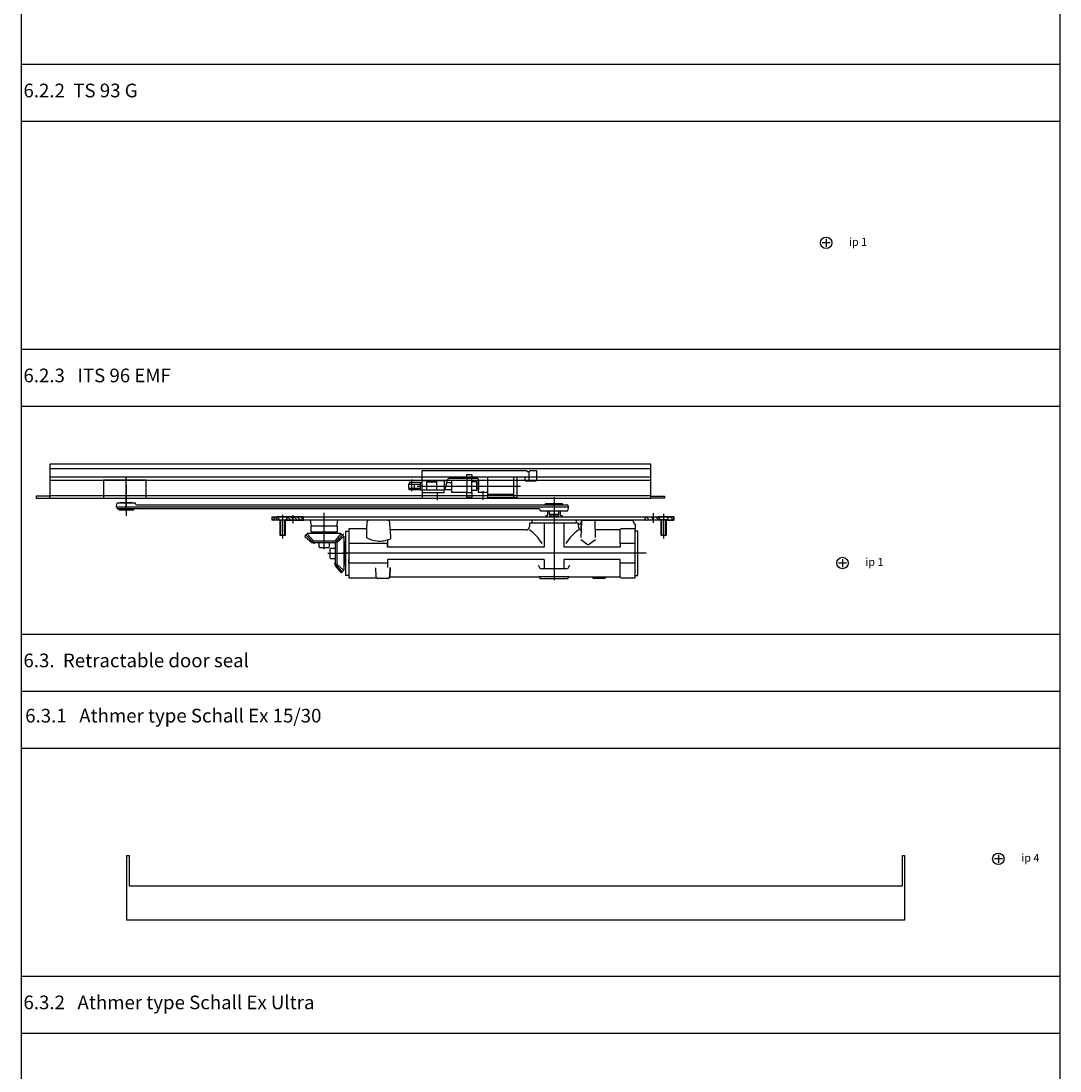
# Model space of a CAD drawing. Units: millimetres. Extents: x 13 to 6822, y 0 to 9588.
# Drawn here: x 5911 to 6822, y 1968 to 2889 of the extents above; entities that cross this region are included whole.
import ezdxf

# ---------------------------------------------------------------- set-up
doc = ezdxf.new("R2010")
doc.units = ezdxf.units.MM
for name, color, linetype in [('LM_DOOR_B_CLASS', 160, 'Continuous'), ('LM_INTERIOR_MID_SUBCONSTRUCTION', 23, 'Continuous'), ('LM_INTERIOR_MID_TEXT', 170, 'Continuous')]:
    doc.layers.add(name, color=color, linetype=linetype)
doc.styles.add('ISOCPEUR', font='isocpeur.ttf', dxfattribs={"height": 3})

# ---------------------------------------------------------------- blocks, each defined once
blk = doc.blocks.new('LM_DOOR_B_CLASS_HARDWARE_ATHMER_SCHALL_EX_15_30_FRONT_VIEW')
at = {"ltscale": 10}
blk.add_lwpolyline([(-84.18, -23.64), (-84.18, 2.86), (-82.18, 2.86), (-82.18, -23.64), (-82.18, -53.64), (-764.18, -53.64), (-764.18, -23.64), (-764.18, 2.86), (-762.18, 2.86), (-762.18, -23.64)], close=True, dxfattribs=at)
blk = doc.blocks.new('LM_DOOR_B_CLASS_HARDWARE_DORMA_ITS96_FRONT_VIEW')
at = {"ltscale": 10}
for p, q in [((-694.9, 86.76), (-694.9, 56.76)), ((-167.91, 86.76), (-694.9, 86.76)), ((-694.9, 82.96), (-403.93, 82.96)), ((-403.93, 82.96), (-393.93, 82.96)), ((-393.93, 82.96), (-167.91, 82.96)), ((-167.91, 56.76), (-167.91, 86.76)), ((-167.91, 75.36), (-694.9, 75.36)), ((-627.9, 46.17), (-627.9, 75.36)), ((-368.63, 64.03), (-368.63, 81.28)), ((-368.63, 81.28), (-309.13, 81.28)), ((-320.13, 74.28), (-344.58, 74.28)), ((-329.33, 74.28), (-329.33, 77.53)), ((-329.33, 77.53), (-324.83, 77.53)), ((-324.83, 74.28), (-329.33, 74.28)), ((-329.33, 74.28), (-329.33, 61.78)), ((-324.83, 77.53), (-324.83, 74.28)), ((-324.83, 61.78), (-324.83, 74.28)), ((-311.13, 75.36), (-311.13, 61.78)), ((-309.13, 81.28), (-276.63, 81.28)), ((-288.13, 57.53), (-288.13, 75.36)), ((-285.13, 57.53), (-285.13, 75.36)), ((-278.13, 72.78), (-278.13, 74.61)), ((-276.63, 81.28), (-276.36, 80.28)), ((-276.36, 80.28), (-274.29, 80.28)), ((-274.63, 71.78), (-274.63, 80.28)), ((-274.29, 80.28), (-274.03, 81.28)), ((-274.03, 81.28), (-268.13, 81.28)), ((-268.13, 81.28), (-268.13, 75.36)), ((-268.13, 75.61), (-268.13, 72.78)), ((-694.94, 72.78), (-167.91, 72.78)), ((-647.9, 65.06), (-647.9, 58.96)), ((-610.39, 72.56), (-647.89, 72.56)), ((-647.89, 72.56), (-647.89, 65.06)), ((-647.89, 65.06), (-647.89, 59.56)), ((-627.9, 68.17), (-627.9, 41.38)), ((-610.39, 56.76), (-610.39, 72.56)), ((-380.49, 69.28), (-377.99, 69.28)), ((-380.49, 69.28), (-380.49, 65.78)), ((-380.49, 65.78), (-375.49, 65.78)), ((-379.99, 64.28), (-379.99, 65.78)), ((-379.99, 65.78), (-370.31, 65.78)), ((-370.26, 70.78), (-379.94, 70.78)), ((-379.94, 70.78), (-379.94, 69.28)), ((-379.94, 69.28), (-370.32, 69.28)), ((-377.99, 73.17), (-377.99, 62.9)), ((-375.49, 69.28), (-375.49, 65.78)), ((-372.88, 67.53), (-282.38, 67.53)), ((-370.26, 70.78), (-370.32, 64.28)), ((-370.26, 70.78), (-368.63, 70.78)), ((-368.63, 72.78), (-349.13, 72.78)), ((-368.63, 72.28), (-349.13, 72.28)), ((-368.63, 64.03), (-368.63, 71.03)), ((-355.63, 71.03), (-364.63, 71.03)), ((-364.63, 71.03), (-364.63, 64.03)), ((-364.63, 71.03), (-364.63, 64.03)), ((-355.63, 64.03), (-355.63, 71.03)), ((-355.63, 64.03), (-355.63, 71.03)), ((-349.13, 72.78), (-349.13, 64.16)), ((-348.76, 64.53), (-342.93, 64.53)), ((-346.51, 72.79), (-348.66, 64.76)), ((-347.12, 70.53), (-342.93, 70.53)), ((-342.93, 72.78), (-342.93, 62.28)), ((-342.93, 72.78), (-329.33, 72.78)), ((-324.83, 71.53), (-320.93, 71.53)), ((-320.93, 71.53), (-320.93, 63.53)), ((-319.13, 69.53), (-320.93, 69.53)), ((-319.13, 65.53), (-320.93, 65.53)), ((-319.13, 61.78), (-319.13, 73.28)), ((-319.13, 72.78), (-311.13, 72.78)), ((-319.13, 72.78), (-319.13, 64.28)), ((-311.13, 72.78), (-311.13, 64.28)), ((-269.13, 71.78), (-277.13, 71.78)), ((-694.9, 58.76), (-706.89, 58.76)), ((-706.89, 58.76), (-706.89, 56.76)), ((-706.89, 56.76), (-694.9, 56.76)), ((-167.91, 58.96), (-694.9, 58.96)), ((-694.9, 56.76), (-694.9, 58.76)), ((-694.9, 56.76), (-167.91, 56.76)), ((-647.89, 59.56), (-647.9, 56.76)), ((-647.9, 56.76), (-610.39, 56.76)), ((-370.32, 64.28), (-379.99, 64.28)), ((-370.32, 64.28), (-368.63, 64.28)), ((-349.13, 64.03), (-368.63, 64.03)), ((-368.63, 64.03), (-368.63, 61.78)), ((-364.63, 64.03), (-368.63, 64.03)), ((-368.63, 61.78), (-368.63, 56.76)), ((-368.63, 61.78), (-349.13, 61.78)), ((-368.63, 56.76), (-311.13, 56.76)), ((-349.63, 64.03), (-355.63, 64.03)), ((-355.13, 55.24), (-355.13, 61.78)), ((-349.13, 61.78), (-349.13, 64.03)), ((-342.93, 62.28), (-329.33, 62.28)), ((-329.33, 57.53), (-329.33, 61.78)), ((-329.33, 61.78), (-324.83, 61.78)), ((-324.83, 57.53), (-329.33, 57.53)), ((-322.43, 63.53), (-324.83, 63.53)), ((-324.83, 61.78), (-324.83, 57.53)), ((-320.93, 63.53), (-322.43, 63.53)), ((-311.13, 61.78), (-319.13, 61.78)), ((-315.13, 55.47), (-315.13, 62.95)), ((-311.13, 61.78), (-311.13, 57.53)), ((-311.13, 60.45), (-288.13, 60.45)), ((-311.13, 57.53), (-311.13, 56.76)), ((-311.13, 57.53), (-288.13, 57.53)), ((-288.13, 57.53), (-285.13, 57.53)), ((-252.9, 57.9), (-252.9, 44.27)), ((-167.91, 56.76), (-167.91, 58.76)), ((-167.91, 58.76), (-155.92, 58.76)), ((-155.92, 56.76), (-167.91, 56.76)), ((-155.92, 58.76), (-155.92, 56.76)), ((-636.4, 49.26), (-636.08, 51.81)), ((-636.31, 48.4), (-636.4, 49.26)), ((-636.4, 49.26), (-240.4, 49.26)), ((-266.11, 47.51), (-635.32, 47.51)), ((-635.09, 52.71), (-620.49, 52.71)), ((-634.4, 47.51), (-621.4, 47.51)), ((-634.4, 47.01), (-634.4, 47.51)), ((-621.9, 46.51), (-633.9, 46.51)), ((-632.9, 52.71), (-632.9, 53.01)), ((-632.9, 53.01), (-622.9, 53.01)), ((-622.9, 53.01), (-622.9, 52.71)), ((-621.4, 47.51), (-621.4, 47.01)), ((-619.75, 52.04), (-619.75, 51.99)), ((-618.75, 51.01), (-470.53, 51.01)), ((-470.53, 51.01), (-241.49, 51.01)), ((-265.1, 46.34), (-265.11, 46.57)), ((-265.08, 46.18), (-265.1, 46.34)), ((-260.9, 51.11), (-260.9, 51.01)), ((-245.8, 52.01), (-260, 52.01)), ((-252.9, 54.17), (-252.91, -15.02)), ((-244.9, 51.01), (-244.9, 51.11)), ((-240.4, 49.26), (-240.7, 46.4)), ((-240.49, 50.11), (-240.4, 49.26)), ((-499.9, 40.51), (-495.83, 40.51)), ((-499.9, 37.51), (-499.9, 40.51)), ((-499.9, 37.51), (-499.9, 40.51)), ((-499.9, 40.51), (-147.9, 40.51)), ((-499.9, 38.9), (-498.52, 37.51)), ((-493.33, 37.51), (-499.9, 37.51)), ((-493.33, 37.51), (-499.9, 37.51)), ((-497.69, 37.51), (-498.69, 40.51)), ((-497.86, 40.51), (-494.86, 37.51)), ((-495.83, 40.51), (-493.33, 38.01)), ((-495.83, 40.51), (-493.33, 38.01)), ((-485.83, 40.51), (-495.83, 40.51)), ((-485.83, 40.51), (-495.83, 40.51)), ((-495.83, 40.51), (-493.33, 38.01)), ((-493.33, 38.01), (-493.33, 37.51)), ((-493.33, 38.01), (-488.33, 38.01)), ((-493.33, 38.01), (-493.33, 24.51)), ((-493.33, 38.01), (-493.33, 37.51)), ((-493.33, 38.01), (-488.33, 38.01)), ((-488.33, 37.51), (-493.33, 37.51)), ((-493.33, 37.51), (-493.33, 24.51)), ((-492.58, 37.49), (-492.58, 38.01)), ((-492.58, 38.01), (-492.58, 24.51)), ((-490.83, 42.26), (-490.83, 35.1)), ((-490.83, 41.02), (-490.83, 21.51)), ((-489.08, 37.49), (-489.08, 38.01)), ((-489.08, 38.01), (-489.08, 24.51)), ((-485.83, 40.51), (-488.33, 38.01)), ((-488.33, 38.01), (-485.83, 40.51)), ((-488.33, 38.01), (-485.83, 40.51)), ((-488.33, 38.01), (-488.33, 37.51)), ((-488.33, 24.51), (-488.33, 38.01)), ((-488.33, 37.51), (-488.33, 38.01)), ((-488.33, 37.51), (-472.46, 37.51)), ((-159.4, 37.51), (-488.33, 37.51)), ((-488.33, 24.51), (-488.33, 37.51)), ((-486.37, 37.51), (-487.6, 38.74)), ((-486.19, 40.15), (-483.55, 37.51)), ((-472.46, 40.51), (-485.83, 40.51)), ((-480.72, 37.51), (-483.72, 40.51)), ((-481.9, 42.04), (-481.9, 35.06)), ((-480.89, 40.51), (-477.89, 37.51)), ((-475.06, 37.51), (-478.06, 40.51)), ((-475.23, 40.51), (-472.46, 37.73)), ((-465.4, 32.51), (-466.41, 37.53)), ((-454.4, 12.28), (-454.4, 43.93)), ((-443.4, 32.53), (-442.4, 37.51)), ((-398.85, 37.51), (-415, 37.51)), ((-272.41, 37.51), (-272.41, 35.01)), ((-241.7, 45.51), (-264.33, 45.51)), ((-258.78, 41.26), (-260.03, 41.26)), ((-260.03, 41.26), (-260.03, 40.51)), ((-258.65, 42.76), (-258.78, 41.26)), ((-247.15, 45.51), (-258.65, 45.51)), ((-258.65, 45.51), (-258.65, 42.76)), ((-257.1, 45.51), (-257.1, 42.76)), ((-257.1, 42.76), (-256.97, 41.26)), ((-257.1, 42.76), (-248.7, 42.76)), ((-256.97, 41.26), (-248.83, 41.26)), ((-248.83, 41.26), (-248.7, 42.76)), ((-248.7, 42.76), (-248.7, 45.51)), ((-247.15, 42.76), (-247.15, 45.51)), ((-247.02, 41.26), (-247.15, 42.76)), ((-245.78, 41.26), (-247.02, 41.26)), ((-245.78, 40.51), (-245.78, 41.26)), ((-245.78, 40.51), (-245.78, 41.26)), ((-233.41, 37.51), (-233.41, 35.01)), ((-217.9, 37.51), (-227.96, 37.51)), ((-227.93, 37.51), (-184.93, 37.51)), ((-171.92, 40.51), (-161.9, 40.51)), ((-169.3, 37.51), (-171.92, 40.13)), ((-159.4, 37.51), (-171.92, 37.51)), ((-168.06, 40.51), (-165.06, 37.51)), ((-165.9, 43.8), (-165.9, 35.25)), ((-160.82, 37.51), (-163.82, 40.51)), ((-161.9, 40.51), (-159.4, 38.01)), ((-161.9, 40.51), (-159.4, 38.01)), ((-151.9, 40.51), (-161.9, 40.51)), ((-151.9, 40.51), (-161.9, 40.51)), ((-161.9, 40.51), (-159.4, 38.01)), ((-154.4, 38.01), (-159.4, 38.01)), ((-159.4, 38.01), (-159.4, 37.51)), ((-159.4, 38.01), (-159.4, 24.51)), ((-159.4, 38.01), (-159.4, 37.51)), ((-159.4, 38.01), (-154.4, 38.01)), ((-154.4, 37.51), (-159.4, 37.51)), ((-159.4, 37.51), (-159.4, 24.51)), ((-158.65, 37.49), (-158.65, 38.01)), ((-158.65, 38.01), (-158.65, 24.51)), ((-156.9, 43.3), (-156.9, 35.31)), ((-156.9, 41.02), (-156.9, 21.51)), ((-155.15, 37.49), (-155.15, 38.01)), ((-155.15, 38.01), (-155.15, 24.51)), ((-151.9, 40.51), (-154.4, 38.01)), ((-154.4, 38.01), (-151.9, 40.51)), ((-154.4, 38.01), (-151.9, 40.51)), ((-154.4, 38.01), (-154.4, 37.51)), ((-154.4, 24.51), (-154.4, 38.01)), ((-154.4, 37.51), (-154.4, 38.01)), ((-154.4, 37.51), (-147.9, 37.51)), ((-147.9, 37.51), (-154.4, 37.51)), ((-154.4, 24.51), (-154.4, 37.51)), ((-152.33, 37.51), (-153.51, 38.68)), ((-147.9, 40.51), (-151.9, 40.51)), ((-151.09, 40.51), (-148.09, 37.51)), ((-147.9, 37.51), (-147.9, 40.51)), ((-147.9, 40.51), (-147.9, 37.51)), ((-465.91, 26.99), (-465.91, 32.53)), ((-465.91, 32.53), (-442.91, 32.53)), ((-442.91, 32.53), (-442.91, 26.99)), ((-435.43, -10.99), (-435.43, 28.01)), ((-435.43, 28.01), (-432.93, 28.01)), ((-417.19, 30.01), (-432.93, 30.01)), ((-432.93, 30.01), (-432.93, -12.99)), ((-417.19, 30.01), (-417.46, 22.26)), ((-417, 35.58), (-417.19, 30.01)), ((-396.59, 29.01), (-396.85, 35.59)), ((-277.43, 29.01), (-396.59, 29.01)), ((-396.59, 29.01), (-396.32, 21.26)), ((-231.43, 35.01), (-274.43, 35.01)), ((-274.43, 35.01), (-274.43, 32.01)), ((-261.43, 35.01), (-261.43, 14)), ((-244.43, 35.01), (-244.43, 14)), ((-231.43, 32.01), (-231.43, 35.01)), ((-231.43, 34.01), (-230.98, 34.01)), ((-228.96, 36.54), (-229.46, 22.26)), ((-229.22, 29.11), (-228.93, 36.51)), ((-228.98, 35.94), (-228.97, 36.27)), ((-216.4, 22.26), (-216.9, 36.54)), ((-194.93, 29.01), (-216.63, 29.01)), ((-194.93, 17), (-194.93, 29.01)), ((-181.9, 30.01), (-193.93, 30.01)), ((-181.9, 34.08), (-181.9, 30.01)), ((-181.9, -12.99), (-181.9, 30.01)), ((-179.4, 28.01), (-181.9, 28.01)), ((-179.4, -10.99), (-179.4, 28.01)), ((-493.33, 24.51), (-488.33, 24.51)), ((-493.33, 24.51), (-488.33, 24.51)), ((-468.9, 26.01), (-471.4, 23.51)), ((-471.4, 23.51), (-471.4, 23.27)), ((-471.4, 23.27), (-465.36, 18.02)), ((-470.87, 24.97), (-462.86, 16.96)), ((-469.27, 25.64), (-463.92, 19.47)), ((-465.39, 26.01), (-468.9, 26.01)), ((-442.91, 26.99), (-465.91, 26.99)), ((-439.9, 26.01), (-465.39, 26.01)), ((-463.92, 19.47), (-465.36, 18.02)), ((-444.4, 27.01), (-464.4, 27.01)), ((-464.4, 27.01), (-464.4, 26.01)), ((-463.92, 19.47), (-444.89, 19.47)), ((-437.2, 25.72), (-444.89, 18.02)), ((-444.89, 19.47), (-439.65, 25.51)), ((-444.89, 19.47), (-443.45, 18.02)), ((-444.4, 26.01), (-444.4, 27.01)), ((-437.27, 23.38), (-443.45, 18.02)), ((-436.9, 23.01), (-439.9, 26.01)), ((-436.9, -1.49), (-436.9, 23.01)), ((-436.9, 18.51), (-435.9, 18.51)), ((-435.9, 18.51), (-435.9, -1.49)), ((-398.9, 20.31), (-398.9, 14)), ((-224.08, 16.63), (-229.46, 20.4)), ((-216.4, 20.4), (-221.78, 16.63)), ((-159.4, 24.51), (-154.4, 24.51)), ((-159.4, 24.51), (-154.4, 24.51)), ((-465.36, 18.02), (-444.89, 18.02)), ((-458.79, 14.08), (-458.79, 18.02)), ((-450.65, 13.46), (-458.16, 13.46)), ((-450.02, 18.02), (-450.02, 14.08)), ((-449.46, 12.27), (-449.46, 4.75)), ((-444.89, 12.89), (-448.83, 12.89)), ((-444.89, 18.02), (-444.89, -2.45)), ((-443.45, 18.02), (-443.45, -1.01)), ((-435.9, 14.01), (-435.43, 14.01)), ((-398.9, 17), (-432.93, 17)), ((-432.93, 17), (-432.93, 14)), ((-398.9, 14), (-398.9, 17)), ((-261.43, 14), (-398.9, 14)), ((-194.93, 14), (-244.43, 14)), ((-181.9, 17), (-194.93, 17)), ((-194.93, 17), (-194.93, 14)), ((-451.22, 8.51), (-433.91, 8.51)), ((-448.83, 4.12), (-444.89, 4.12)), ((-172.05, 8.51), (-438.22, 8.51)), ((-435.9, 3.01), (-435.43, 3.01)), ((-432.93, 0.01), (-432.93, 3.01)), ((-398.9, 0.01), (-432.93, 0.01)), ((-398.9, 3.01), (-398.9, -3.87)), ((-261.43, 3.01), (-398.9, 3.01)), ((-398.9, 3.01), (-398.9, 0.01)), ((-261.43, 3.01), (-261.43, -4.99)), ((-194.93, 3.01), (-244.43, 3.01)), ((-244.43, 3.01), (-244.43, -4.99)), ((-194.93, 0.01), (-194.93, 3.01)), ((-181.9, 0.01), (-194.93, 0.01)), ((-194.93, -11.99), (-194.93, 0.01)), ((-445.67, -0.23), (-437.94, -7.96)), ((-443.45, -1.01), (-444.89, -2.45)), ((-444.89, -2.45), (-439.65, -8.49)), ((-443.45, -1.01), (-437.4, -6.25)), ((-439.65, -8.49), (-439.4, -8.49)), ((-439.4, -8.49), (-436.9, -5.99)), ((-435.9, -1.49), (-436.9, -1.49)), ((-436.9, -5.99), (-436.9, -1.49)), ((-408.93, -11.99), (-409.2, -4.14)), ((-396.93, -11.99), (-396.65, -4.03)), ((-396.65, -4.03), (-396.93, -11.99)), ((-242.41, -4.99), (-263.41, -4.99)), ((-432.93, -10.99), (-435.43, -10.99)), ((-432.93, -12.99), (-408.55, -12.99)), ((-398.43, -13.49), (-407.43, -13.49)), ((-396.93, -11.99), (-266.13, -11.99)), ((-252.93, -11.99), (-265.43, -11.99)), ((-265.43, -12.69), (-265.43, -12.79)), ((-264.73, -13.49), (-241.13, -13.49)), ((-240.43, -11.99), (-252.93, -11.99)), ((-240.43, -12.79), (-240.43, -12.69)), ((-239.73, -11.99), (-194.93, -11.99)), ((-208.93, -13.49), (-217.93, -13.49)), ((-194.93, -11.99), (-194.93, -12.04)), ((-193.98, -12.99), (-181.9, -12.99)), ((-181.9, -10.99), (-179.4, -10.99))]:
    blk.add_line(p, q, dxfattribs=at)
for centre, radius, start, end in [((-344.58, 72.28), 2, 89.99997, 165.00002), ((-320.13, 73.28), 1, 0.00003, 89.99997), ((-278.35, 75.2), 0.199, 120.78132, 126.54255), ((-278.36, 75.23), 0.163, 114.21517, 120.78718), ((-278.38, 75.25), 0.137, 106.81716, 114.21159), ((-278.38, 75.27), 0.118, 98.6664, 106.79927), ((-278.38, 75.28), 0.106, 81.15303, 98.68847), ((-278.38, 75.28), 0.107, 72.2969, 81.00547), ((-278.39, 75.27), 0.117, 64.04842, 72.26111), ((-278.39, 75.26), 0.134, 56.53545, 64.02852), ((-278.41, 75.23), 0.159, 49.85523, 56.53032), ((-278.43, 75.21), 0.194, 44.00117, 49.8602), ((-278.46, 75.18), 0.238, 38.90565, 44.01136), ((-278.53, 75.12), 0.324, 30.3946, 38.71023), ((-278.67, 75.04), 0.482, 24.09354, 30.47782), ((-278.85, 74.96), 0.69, 19.12673, 24.15396), ((-279.1, 74.87), 0.945, 15.094, 19.16809), ((-279.53, 74.76), 1.39, 8.64549, 14.94892), ((-280.19, 74.66), 2.07, 3.92144, 8.75893), ((-280.82, 74.61), 2.69, 359.9301, 3.98379), ((-349.63, 65.03), 1, 269.99829, 344.8205), ((-277.13, 72.78), 1, 180.00002, 269.99998), ((-269.13, 72.78), 1, 270.00005, 359.99995), ((-635.32, 48.51), 1, 186.00001, 269.99996), ((-635.09, 51.71), 1, 89.99997, 174.00005), ((-633.9, 47.01), 0.5, 180.00011, 269.99989), ((-621.9, 47.01), 0.5, 269.99999, 0.00001), ((-620.49, 51.96), 0.75, 5.99985, 90.00001), ((-618.75, 52.01), 1, 181.21951, 269.99998), ((-266.11, 46.51), 1, 3.44786, 89.99999), ((-264.33, 46.26), 0.75, 185.99999, 270.00002), ((-260, 51.11), 0.9, 89.99998, 180.00002), ((-245.8, 51.11), 0.9, 0, 90), ((-241.7, 46.51), 1, 270.00006, 353.99996), ((-241.49, 50.01), 1, 5.99992, 90.00006), ((-469.83, 39.01), 3.02, 150.25141, 181.09052), ((-469.83, 39.01), 3.02, 181.09218, 209.75259), ((-415, 35.51), 2, 90.00001, 178.00001), ((-398.85, 35.51), 2, 2.26851, 90), ((-227.96, 36.51), 1, 90.00004, 178.00005), ((-227.93, 36.51), 1, 90.00002, 179.99998), ((-217.9, 36.51), 1, 1.99995, 89.99997), ((-184.93, 35.51), 2, 359.99999, 90.00001), ((-171.89, 39.01), 1.5, 167.90329, 268.68162), ((-171.89, 39.01), 1.5, 91.31834, 167.90371), ((-277.43, 32.01), 3, 270, 0.00001), ((-297.52, -3.66), 40, 31.10107, 54.74999), ((-208.34, -3.66), 40, 125.25001, 148.89893), ((-227.43, 32.01), 4, 179.96687, 188.35021), ((-227.71, 31.96), 3.72, 188.31145, 197.11328), ((-228.11, 31.84), 3.3, 197.07206, 206.61241), ((-228.54, 31.62), 2.81, 206.57154, 217.18147), ((-230.98, 36.01), 2, 270, 358.00003), ((-228.91, 31.33), 2.35, 217.15132, 229.12244), ((-229.16, 31.05), 1.97, 229.1242, 242.58257), ((-229.28, 30.83), 1.72, 242.64012, 257.35684), ((-229.3, 30.74), 1.62, 257.46796, 272.75522), ((-193.93, 29.01), 1, 89.99997, 180.00003), ((-181.43, 35.51), 1.5, 179.99921, 251.54808), ((-405.88, 43.11), 23.85, 240.95055, 265.01131), ((-405.88, 43.11), 23.85, 265.01131, 293.63275), ((-458.16, 14.08), 0.626, 179.99678, 270.00029), ((-450.65, 14.08), 0.626, 270.00202, 359.99816), ((-448.83, 12.27), 0.626, 89.99683, 180.00042), ((-222.93, 18.27), 2, 235.04658, 304.95342), ((-448.83, 4.75), 0.626, 180.00185, 269.99796), ((-263.41, -1.99), 3, 179.99999, 270.00001), ((-242.41, -1.99), 3, 269.99998, 0.00002), ((-407.43, -11.99), 1.5, 180, 270), ((-398.43, -11.99), 1.5, 270, 0), ((-266.13, -12.69), 0.7, 0.00001, 89.99999), ((-264.73, -12.79), 0.7, 179.99998, 270.00002), ((-241.13, -12.79), 0.7, 269.99998, 0.00002), ((-239.73, -12.69), 0.7, 90.00001, 179.99999), ((-217.93, -11.99), 1.5, 179.99999, 270.00001), ((-208.93, -11.99), 1.5, 269.99999, 0.00001), ((-193.98, -12.04), 0.95, 180.00004, 269.99996)]:
    blk.add_arc(centre, radius, start, end, dxfattribs=at)

msp = doc.modelspace()

# ---------------------------------------------------------------- linework, layer by layer
at = {"layer": 'LM_INTERIOR_MID_SUBCONSTRUCTION'}
for p, q in [((6821.61, 3851.43), (6821.61, 0)), ((5910.7, 3501.43), (5910.7, 1150)), ((5910.7, 2851.43), (6821.61, 2851.43)), ((5910.7, 2801.43), (6821.61, 2801.43)), ((6620.09, 2694.74), (6613.09, 2694.74)), ((6616.59, 2698.24), (6616.59, 2691.24)), ((5910.7, 2601.43), (6821.61, 2601.43)), ((5910.7, 2551.43), (6821.61, 2551.43)), ((6634.42, 2413.88), (6627.42, 2413.88)), ((6630.92, 2417.38), (6630.92, 2410.38)), ((5910.7, 2351.43), (6821.61, 2351.43)), ((5910.7, 2301.43), (6821.61, 2301.43)), ((5910.7, 2251.43), (6821.61, 2251.43)), ((6767.58, 2157.85), (6767.58, 2150.85)), ((6771.08, 2154.35), (6764.08, 2154.35)), ((5910.7, 2051.43), (6821.61, 2051.43)), ((5910.7, 2001.43), (6821.61, 2001.43))]:
    msp.add_line(p, q, dxfattribs=at)
for centre in [(6616.59, 2694.74), (6630.92, 2413.88), (6767.58, 2154.35)]:
    msp.add_circle(centre, 5, dxfattribs=at)

# ---------------------------------------------------------------- block references
at = {"layer": 'LM_DOOR_B_CLASS'}
for name, p in [('LM_DOOR_B_CLASS_HARDWARE_DORMA_ITS96_FRONT_VIEW', (6630.92, 2413.88)), ('LM_DOOR_B_CLASS_HARDWARE_DORMA_ITS96_FRONT_VIEW', (6630.92, 2413.88)), ('LM_DOOR_B_CLASS_HARDWARE_DORMA_ITS96_FRONT_VIEW', (6630.92, 2413.88)), ('LM_DOOR_B_CLASS_HARDWARE_ATHMER_SCHALL_EX_15_30_FRONT_VIEW', (6767.58, 2154.35)), ('LM_DOOR_B_CLASS_HARDWARE_ATHMER_SCHALL_EX_15_30_FRONT_VIEW', (6767.58, 2154.35)), ('LM_DOOR_B_CLASS_HARDWARE_ATHMER_SCHALL_EX_15_30_FRONT_VIEW', (6767.58, 2154.35))]:
    msp.add_blockref(name, p, dxfattribs=at)
at = {"layer": 'LM_INTERIOR_MID_SUBCONSTRUCTION'}
for name, p in [('LM_DOOR_B_CLASS_HARDWARE_DORMA_ITS96_FRONT_VIEW', (6630.92, 2413.88)), ('LM_DOOR_B_CLASS_HARDWARE_DORMA_ITS96_FRONT_VIEW', (6630.92, 2413.88)), ('LM_DOOR_B_CLASS_HARDWARE_DORMA_ITS96_FRONT_VIEW', (6630.92, 2413.88)), ('LM_DOOR_B_CLASS_HARDWARE_ATHMER_SCHALL_EX_15_30_FRONT_VIEW', (6767.58, 2154.35)), ('LM_DOOR_B_CLASS_HARDWARE_ATHMER_SCHALL_EX_15_30_FRONT_VIEW', (6767.58, 2154.35)), ('LM_DOOR_B_CLASS_HARDWARE_ATHMER_SCHALL_EX_15_30_FRONT_VIEW', (6767.58, 2154.35))]:
    msp.add_blockref(name, p, dxfattribs=at)

# ---------------------------------------------------------------- texts
at = {"layer": 'LM_INTERIOR_MID_TEXT', "attachment_point": 4, "style": 'ISOCPEUR'}
for s, insert, char_height, width in [(' {\\H1.7143x;6.2.2  TS 93 G}', (5910.7, 2828.43), 7, 350), ('ip 1', (6636.59, 2694.74), 7, 933.3333), (' {\\H1.7143x;6.2.3   ITS 96 EMF}', (5910.7, 2578.43), 7, 350), ('ip 1', (6650.92, 2413.88), 7, 933.3333), (' {\\H1.7143x;6.3.  Retractable door seal}', (5910.7, 2328.43), 7, 933.3333), (' 6.3.1   Athmer type Schall Ex 15/30', (5910.7, 2278.43), 12, 933.3333), ('ip 4', (6787.58, 2154.35), 7, 28.2284), (' {\\H1.7143x;6.3.2   Athmer type Schall Ex Ultra}', (5910.7, 2028.43), 7, 933.3333)]:
    msp.add_mtext(s, dxfattribs=dict(at, insert=insert, char_height=char_height, width=width))

doc.saveas('drawing.dxf')
